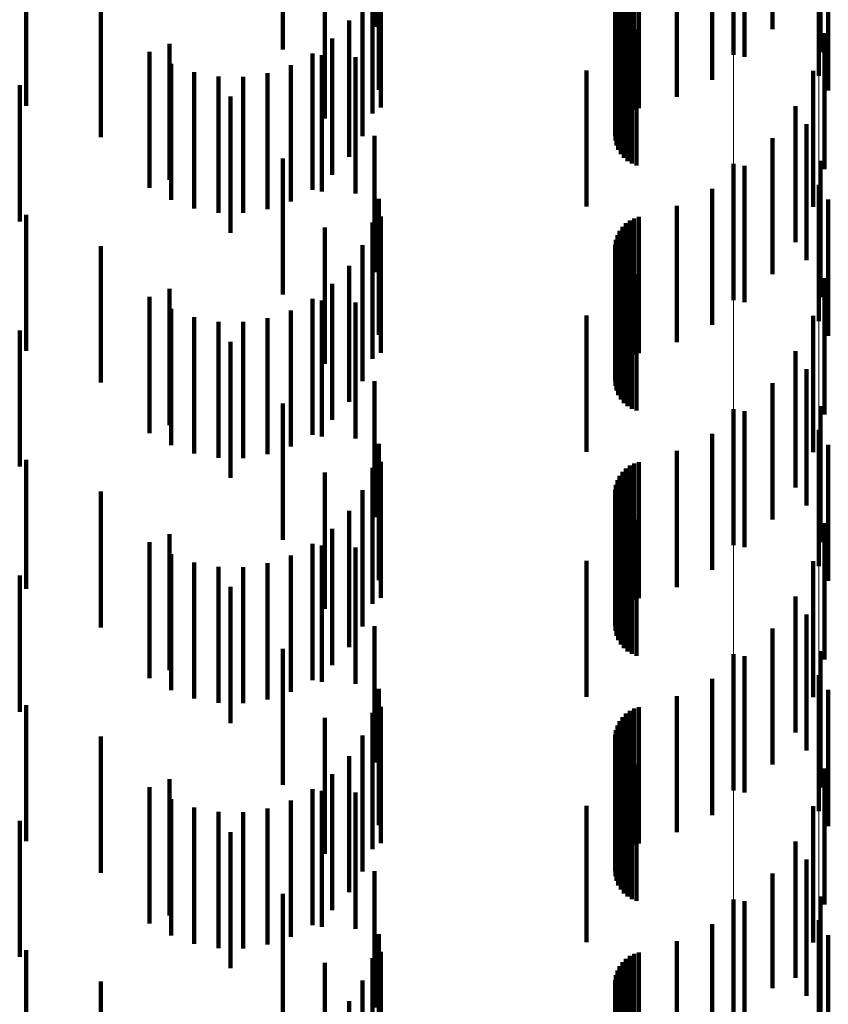
# Model space of a CAD drawing. Units: metres. Extents: x 0 to 2.59, y -0.45 to 0.45.
# Drawn here: x 0.08 to 0.09, y -0.22 to -0.21 of the extents above; entities that cross this region are included whole.
import ezdxf

# ---------------------------------------------------------------- set-up
doc = ezdxf.new("R2010")
doc.units = ezdxf.units.M
doc.linetypes.add('AUSGEZOGEN', pattern=[0])
doc.linetypes.add('VERDECKT2_S2', pattern=[0.0018, 0.001, -0.0008])
doc.layers.add('Fertigelement', color=7, linetype='AUSGEZOGEN', lineweight=50)
doc.layers.add('Standard', color=7, linetype='AUSGEZOGEN', lineweight=13)

msp = doc.modelspace()

# ---------------------------------------------------------------- linework, layer by layer
at = {"layer": 'Fertigelement', "color": 253, "linetype": 'VERDECKT2_S2', "lineweight": 140, "transparency": 33554687}
for p, q in [((0.0883057, -0.21238), (0.0883057, -0.21338)), ((0.0889341, -0.2125336), (0.0889341, -0.2135336)), ((0.0883057, -0.21418), (0.0883057, -0.21518)), ((0.0889341, -0.2143336), (0.0889341, -0.2153336)), ((0.0883057, -0.21598), (0.0883057, -0.21698)), ((0.0889341, -0.2161337), (0.0889341, -0.2171337)), ((0.0883057, -0.21778), (0.0883057, -0.21878)), ((0.0889341, -0.2179337), (0.0889341, -0.2189337)), ((0.0883057, -0.21958), (0.0883057, -0.2196413)), ((0.0883057, -0.2196413), (0.0883057, -0.22058)), ((0.0889341, -0.2197336), (0.0889341, -0.2207336))]:
    msp.add_line(p, q, dxfattribs=at)
at = {"layer": 'Standard', "color": 253, "linetype": 'VERDECKT2_S2', "lineweight": 140, "transparency": 33554687}
for p, q in [((0.0856692, -0.2121743), (0.0856692, -0.2131743)), ((0.0885933, -0.2121906), (0.0885933, -0.2131906)), ((0.0849966, -0.2123394), (0.0849966, -0.2133394)), ((0.0883875, -0.2123944), (0.0883875, -0.2133944)), ((0.0889457, -0.2123582), (0.0889457, -0.2133582)), ((0.088151, -0.2125617), (0.088151, -0.2135617)), ((0.0857004, -0.2126353), (0.0857004, -0.2136353)), ((0.0878903, -0.2126879), (0.0878903, -0.2136879)), ((0.0890032, -0.212642), (0.0890032, -0.213642)), ((0.0831114, -0.212753), (0.0831114, -0.213753)), ((0.0857155, -0.2127665), (0.0857155, -0.2137665)), ((0.0876122, -0.2127695), (0.0876122, -0.2137695)), ((0.0856556, -0.2128107), (0.0856556, -0.2138107)), ((0.0874905, -0.2128414), (0.0874905, -0.2138414)), ((0.0875161, -0.2128161), (0.0875161, -0.2138161)), ((0.0875453, -0.2127953), (0.0875453, -0.2137953)), ((0.0875778, -0.2127796), (0.0875778, -0.2137796)), ((0.0853053, -0.212847), (0.0853053, -0.213847)), ((0.0874536, -0.2129029), (0.0874536, -0.2139029)), ((0.0874695, -0.2128706), (0.0874695, -0.2138706)), ((0.0836586, -0.2129843), (0.0836586, -0.2139843)), ((0.0855824, -0.2129763), (0.0855824, -0.2139763)), ((0.0874387, -0.212973), (0.0874387, -0.213973)), ((0.0874432, -0.2129373), (0.0874432, -0.2139373)), ((0.08744, -0.213009), (0.08744, -0.214009)), ((0.0874473, -0.2130442), (0.0874473, -0.2140442)), ((0.0854827, -0.2131274), (0.0854827, -0.2141274)), ((0.0874603, -0.2130777), (0.0874603, -0.2140777)), ((0.0874786, -0.2131086), (0.0874786, -0.2141086)), ((0.0875017, -0.2131361), (0.0875017, -0.2141361)), ((0.0875292, -0.2131594), (0.0875292, -0.2141594)), ((0.08756, -0.213178), (0.08756, -0.214178)), ((0.0875935, -0.2131911), (0.0875935, -0.2141911)), ((0.0853594, -0.21326), (0.0853594, -0.21426)), ((0.0889758, -0.2132189), (0.0889758, -0.2142189)), ((0.0841631, -0.2132979), (0.0841631, -0.2142979)), ((0.0840174, -0.2133564), (0.0840174, -0.2143564)), ((0.0852156, -0.2133703), (0.0852156, -0.2143703)), ((0.0852839, -0.2133823), (0.0852839, -0.2143823)), ((0.0855313, -0.2133964), (0.0855313, -0.2143964)), ((0.0841754, -0.2134449), (0.0841754, -0.2144449)), ((0.0850558, -0.2134552), (0.0850558, -0.2144552)), ((0.0872264, -0.2134933), (0.0872264, -0.2144933)), ((0.0843458, -0.2135062), (0.0843458, -0.2145062)), ((0.084524, -0.2135383), (0.084524, -0.2145383)), ((0.084705, -0.2135403), (0.084705, -0.2145403)), ((0.0848839, -0.2135124), (0.0848839, -0.2145124)), ((0.0888915, -0.213496), (0.0888915, -0.214496)), ((0.0830635, -0.2136025), (0.0830635, -0.2146025)), ((0.0846129, -0.213686), (0.0846129, -0.214686)), ((0.0887629, -0.2137556), (0.0887629, -0.2147556)), ((0.0888423, -0.2138875), (0.0888423, -0.2148875)), ((0.0856692, -0.2139742), (0.0856692, -0.2149742)), ((0.0885933, -0.2139905), (0.0885933, -0.2149905)), ((0.0849966, -0.2141395), (0.0849966, -0.2151395)), ((0.0883875, -0.2141944), (0.0883875, -0.2151944)), ((0.0889457, -0.2141581), (0.0889457, -0.2151581)), ((0.088151, -0.2143617), (0.088151, -0.2153617)), ((0.0857004, -0.2144352), (0.0857004, -0.2154352)), ((0.0878903, -0.2144879), (0.0878903, -0.2154879)), ((0.0890032, -0.2144421), (0.0890032, -0.2154421)), ((0.0831114, -0.214553), (0.0831114, -0.215553)), ((0.0857155, -0.2145665), (0.0857155, -0.2151694)), ((0.0876122, -0.2145695), (0.0876122, -0.2155695)), ((0.0853053, -0.214647), (0.0853053, -0.215647)), ((0.0856556, -0.2146107), (0.0856556, -0.2156107)), ((0.0874905, -0.2146414), (0.0874905, -0.2156414)), ((0.0875161, -0.2146161), (0.0875161, -0.2156161)), ((0.0875453, -0.2145953), (0.0875453, -0.2155953)), ((0.0875778, -0.2145796), (0.0875778, -0.2155796)), ((0.0874536, -0.2147029), (0.0874536, -0.2157029)), ((0.0874695, -0.2146707), (0.0874695, -0.2156707)), ((0.0836586, -0.2147843), (0.0836586, -0.2157843)), ((0.0855824, -0.2147763), (0.0855824, -0.2157763)), ((0.0874387, -0.214773), (0.0874387, -0.215773)), ((0.0874432, -0.2147374), (0.0874432, -0.2157374)), ((0.08744, -0.2148089), (0.08744, -0.2158089)), ((0.0874473, -0.2148441), (0.0874473, -0.2158441)), ((0.0854827, -0.2149275), (0.0854827, -0.2159275)), ((0.0874603, -0.2148777), (0.0874603, -0.2158777)), ((0.0874786, -0.2149086), (0.0874786, -0.2159086)), ((0.0875017, -0.2149362), (0.0875017, -0.2159362)), ((0.0875292, -0.2149595), (0.0875292, -0.2159595)), ((0.08756, -0.214978), (0.08756, -0.215978)), ((0.0875935, -0.2149911), (0.0875935, -0.2159911)), ((0.0853594, -0.21506), (0.0853594, -0.21606)), ((0.0889758, -0.2150189), (0.0889758, -0.2160189)), ((0.0840174, -0.2151563), (0.0840174, -0.2161563)), ((0.0841631, -0.2150978), (0.0841631, -0.2160978)), ((0.0852156, -0.2151703), (0.0852156, -0.2161703)), ((0.0852839, -0.2151823), (0.0852839, -0.2161823)), ((0.0855313, -0.2151964), (0.0855313, -0.2158591)), ((0.0857155, -0.2151694), (0.0857155, -0.2155665)), ((0.0841754, -0.2152449), (0.0841754, -0.2162449)), ((0.0850558, -0.2152552), (0.0850558, -0.2162552)), ((0.0872264, -0.2152933), (0.0872264, -0.2162933)), ((0.0888915, -0.215296), (0.0888915, -0.216296)), ((0.0843458, -0.2153062), (0.0843458, -0.2163062)), ((0.084524, -0.2153383), (0.084524, -0.2163383)), ((0.084705, -0.2153404), (0.084705, -0.2163404)), ((0.0848839, -0.2153124), (0.0848839, -0.2163124)), ((0.0830635, -0.2154026), (0.0830635, -0.2164026)), ((0.0846129, -0.215486), (0.0846129, -0.216486)), ((0.0887629, -0.2155556), (0.0887629, -0.2165556)), ((0.0888423, -0.2156875), (0.0888423, -0.2166875)), ((0.0856692, -0.2157742), (0.0856692, -0.2167742)), ((0.0885933, -0.2157905), (0.0885933, -0.2167905)), ((0.0855313, -0.2158591), (0.0855313, -0.2161964)), ((0.0849966, -0.2159395), (0.0849966, -0.2164822)), ((0.0883875, -0.2159944), (0.0883875, -0.2169944)), ((0.0889457, -0.2159581), (0.0889457, -0.2169581)), ((0.088151, -0.2161617), (0.088151, -0.2171617)), ((0.0857004, -0.2162352), (0.0857004, -0.2172352)), ((0.0878903, -0.2162879), (0.0878903, -0.2172879)), ((0.0890032, -0.2162421), (0.0890032, -0.2172421)), ((0.0831114, -0.2163529), (0.0831114, -0.2172994)), ((0.0857155, -0.2163665), (0.0857155, -0.2173665)), ((0.0875778, -0.2163796), (0.0875778, -0.2173796)), ((0.0876122, -0.2163695), (0.0876122, -0.2173695)), ((0.0853053, -0.216447), (0.0853053, -0.217447)), ((0.0856556, -0.2164107), (0.0856556, -0.2174107)), ((0.0874905, -0.2164415), (0.0874905, -0.2174415)), ((0.0875161, -0.2164161), (0.0875161, -0.2174161)), ((0.0875453, -0.2163953), (0.0875453, -0.2173953)), ((0.0849966, -0.2164822), (0.0849966, -0.2169395)), ((0.0874536, -0.2165029), (0.0874536, -0.2175029)), ((0.0874695, -0.2164706), (0.0874695, -0.2174706)), ((0.0836586, -0.2165843), (0.0836586, -0.2171631)), ((0.0855824, -0.2165763), (0.0855824, -0.2175763)), ((0.0874387, -0.216573), (0.0874387, -0.217573)), ((0.0874432, -0.2165373), (0.0874432, -0.2175373)), ((0.08744, -0.2166089), (0.08744, -0.2176089)), ((0.0874473, -0.2166441), (0.0874473, -0.2176441)), ((0.0854827, -0.2167275), (0.0854827, -0.2177275)), ((0.0874603, -0.2166777), (0.0874603, -0.2176777)), ((0.0874786, -0.2167087), (0.0874786, -0.2177087)), ((0.0875017, -0.2167361), (0.0875017, -0.2177361)), ((0.0875292, -0.2167595), (0.0875292, -0.2177595)), ((0.08756, -0.216778), (0.08756, -0.217778)), ((0.0875935, -0.2167911), (0.0875935, -0.2177911)), ((0.0889758, -0.2168188), (0.0889758, -0.2178188)), ((0.0853594, -0.21686), (0.0853594, -0.21786)), ((0.0840174, -0.2169563), (0.0840174, -0.2179563)), ((0.0841631, -0.2168978), (0.0841631, -0.2169783)), ((0.0841631, -0.2169783), (0.0841631, -0.2178978)), ((0.0852156, -0.2169703), (0.0852156, -0.2179703)), ((0.0852839, -0.2169823), (0.0852839, -0.2179823)), ((0.0855313, -0.2169964), (0.0855313, -0.2179964)), ((0.0841754, -0.217045), (0.0841754, -0.218045)), ((0.0843458, -0.2171061), (0.0843458, -0.2181061)), ((0.0850558, -0.2170552), (0.0850558, -0.2180552)), ((0.0872264, -0.2170933), (0.0872264, -0.2180933)), ((0.0888915, -0.217096), (0.0888915, -0.218096)), ((0.0836586, -0.2171631), (0.0836586, -0.2175843)), ((0.084524, -0.2171382), (0.084524, -0.2181382)), ((0.084705, -0.2171403), (0.084705, -0.2181403)), ((0.0848839, -0.2171124), (0.0848839, -0.2181124)), ((0.0830635, -0.2172026), (0.0830635, -0.2182026)), ((0.0831114, -0.2172994), (0.0831114, -0.2172994)), ((0.0846129, -0.2172861), (0.0846129, -0.2182861)), ((0.0887629, -0.2173556), (0.0887629, -0.2183556)), ((0.0888423, -0.2174875), (0.0888423, -0.2184875)), ((0.0856692, -0.2175742), (0.0856692, -0.2185742)), ((0.0885933, -0.2175905), (0.0885933, -0.2185905)), ((0.0849966, -0.2177394), (0.0849966, -0.2187394)), ((0.0889457, -0.2177581), (0.0889457, -0.2187581)), ((0.0883875, -0.2177944), (0.0883875, -0.2187944)), ((0.088151, -0.2179617), (0.088151, -0.2189617)), ((0.0857004, -0.2180353), (0.0857004, -0.2190353)), ((0.0890032, -0.2180421), (0.0890032, -0.2190421)), ((0.0878903, -0.2180878), (0.0878903, -0.2190878)), ((0.0831114, -0.218153), (0.0831114, -0.219153)), ((0.0857155, -0.2181664), (0.0857155, -0.2191664)), ((0.0875778, -0.2181796), (0.0875778, -0.2191796)), ((0.0876122, -0.2181695), (0.0876122, -0.2191695)), ((0.0853053, -0.218247), (0.0853053, -0.219247)), ((0.0856556, -0.2182108), (0.0856556, -0.2192108)), ((0.0874905, -0.2182415), (0.0874905, -0.2192415)), ((0.0875161, -0.2182161), (0.0875161, -0.2192161)), ((0.0875453, -0.2181953), (0.0875453, -0.2191953)), ((0.0874432, -0.2183373), (0.0874432, -0.2193373)), ((0.0874536, -0.2183029), (0.0874536, -0.2193029)), ((0.0874695, -0.2182706), (0.0874695, -0.2192706)), ((0.0836586, -0.2183843), (0.0836586, -0.2193843)), ((0.0855824, -0.2183763), (0.0855824, -0.2193763)), ((0.0874387, -0.218373), (0.0874387, -0.219373)), ((0.08744, -0.2184089), (0.08744, -0.2194089)), ((0.0874473, -0.2184442), (0.0874473, -0.2194442)), ((0.0874603, -0.2184777), (0.0874603, -0.2194777)), ((0.0854827, -0.2185275), (0.0854827, -0.2195275)), ((0.0874786, -0.2185086), (0.0874786, -0.2195086)), ((0.0875017, -0.2185362), (0.0875017, -0.2195362)), ((0.0875292, -0.2185595), (0.0875292, -0.2195595)), ((0.08756, -0.2185779), (0.08756, -0.2195779)), ((0.0875935, -0.2185911), (0.0875935, -0.2195911)), ((0.0889758, -0.2186188), (0.0889758, -0.2196188)), ((0.0841631, -0.2186979), (0.0841631, -0.2196979)), ((0.0853594, -0.21866), (0.0853594, -0.21966)), ((0.0840174, -0.2187563), (0.0840174, -0.2197563)), ((0.0852156, -0.2187703), (0.0852156, -0.2197703)), ((0.0852839, -0.2187823), (0.0852839, -0.2197823)), ((0.0855313, -0.2187964), (0.0855313, -0.2197964)), ((0.0841754, -0.218845), (0.0841754, -0.219845)), ((0.0843458, -0.2189061), (0.0843458, -0.2199061)), ((0.0848839, -0.2189124), (0.0848839, -0.2199124)), ((0.0850558, -0.2188552), (0.0850558, -0.2198552)), ((0.0872264, -0.2188933), (0.0872264, -0.2198933)), ((0.0888915, -0.218896), (0.0888915, -0.219896)), ((0.084524, -0.2189382), (0.084524, -0.2199382)), ((0.084705, -0.2189404), (0.084705, -0.2199404)), ((0.0830635, -0.2190026), (0.0830635, -0.2200026)), ((0.0846129, -0.2190861), (0.0846129, -0.2200861)), ((0.0887629, -0.2191556), (0.0887629, -0.2201556)), ((0.0888423, -0.2192875), (0.0888423, -0.2202875)), ((0.0856692, -0.2193743), (0.0856692, -0.2203743)), ((0.0885933, -0.2193906), (0.0885933, -0.2202321)), ((0.0849966, -0.2195394), (0.0849966, -0.2205394)), ((0.0889457, -0.2195581), (0.0889457, -0.2205581)), ((0.0883875, -0.2195944), (0.0883875, -0.2201036)), ((0.088151, -0.2197617), (0.088151, -0.2199982)), ((0.0857004, -0.2198353), (0.0857004, -0.2208353)), ((0.0890032, -0.219842), (0.0890032, -0.220842)), ((0.0878903, -0.2198879), (0.0878903, -0.2199186)), ((0.0878903, -0.2199186), (0.0878903, -0.2208879)), ((0.0831114, -0.2199529), (0.0831114, -0.2209529)), ((0.0857155, -0.2199665), (0.0857155, -0.2209665)), ((0.0875453, -0.2199953), (0.0875453, -0.2209953)), ((0.0875778, -0.2199796), (0.0875778, -0.2209796)), ((0.0876122, -0.2199695), (0.0876122, -0.2209695)), ((0.088151, -0.2199982), (0.088151, -0.2207617)), ((0.0853053, -0.220047), (0.0853053, -0.221047)), ((0.0856556, -0.2200107), (0.0856556, -0.2210107)), ((0.0874695, -0.2200706), (0.0874695, -0.2210706)), ((0.0874905, -0.2200414), (0.0874905, -0.2210414)), ((0.0875161, -0.2200161), (0.0875161, -0.2210161)), ((0.0874432, -0.2201373), (0.0874432, -0.2211373)), ((0.0874536, -0.2201028), (0.0874536, -0.2211028)), ((0.0883875, -0.2201036), (0.0883875, -0.2205944)), ((0.0836586, -0.2201843), (0.0836586, -0.2211843)), ((0.0855824, -0.2201763), (0.0855824, -0.2211763)), ((0.0874387, -0.220173), (0.0874387, -0.221173)), ((0.08744, -0.2202089), (0.08744, -0.2212089)), ((0.0874473, -0.2202441), (0.0874473, -0.2212441)), ((0.0874603, -0.2202777), (0.0874603, -0.2212777)), ((0.0885933, -0.2202321), (0.0885933, -0.2202321)), ((0.0854827, -0.2203275), (0.0854827, -0.2213275)), ((0.0874786, -0.2203086), (0.0874786, -0.2213086)), ((0.0875017, -0.2203361), (0.0875017, -0.2213361))]:
    msp.add_line(p, q, dxfattribs=at)
at = {"layer": 'Standard', "color": 7, "linetype": 'AUSGEZOGEN', "lineweight": 13, "transparency": 33554687}
for points in [[(0.0889341, -0.2038172), (0.0889341, -0.2195507), (0.0889341, -0.2347648), (0.0889341, -0.2493932), (0.0889341, -0.2633735), (0.0889341, -0.2766482), (0.0889341, -0.2891655), (0.0889341, -0.3008798), (0.0889341, -0.3117527), (0.0889341, -0.3217527), (0.0889341, -0.3308559), (0.0889341, -0.3390462), (0.0889341, -0.3463149), (0.0889341, -0.3526605), (0.0889341, -0.3580887), (0.0889341, -0.3626119), (0.0889341, -0.3662482), (0.0889341, -0.3690212), (0.0889341, -0.3709597), (0.0889341, -0.3720961), (0.0889341, -0.3724664)], [(0.0883057, -0.2039013), (0.0883057, -0.2196413), (0.0883057, -0.2348617), (0.0883057, -0.2494961), (0.0883057, -0.2634821), (0.0883057, -0.2767623), (0.0883057, -0.2892847), (0.0883057, -0.3010039), (0.0883057, -0.3118813), (0.0883057, -0.3218854), (0.0883057, -0.3309924), (0.0883057, -0.3391861), (0.0883057, -0.3464577), (0.0883057, -0.352806), (0.0883057, -0.3582365), (0.0883057, -0.3627615), (0.0883057, -0.3663993), (0.0883057, -0.3691735), (0.0883057, -0.3711127), (0.0883057, -0.3722496), (0.0883057, -0.37262)]]:
    msp.add_lwpolyline(points, dxfattribs=at)

doc.saveas('drawing.dxf')
